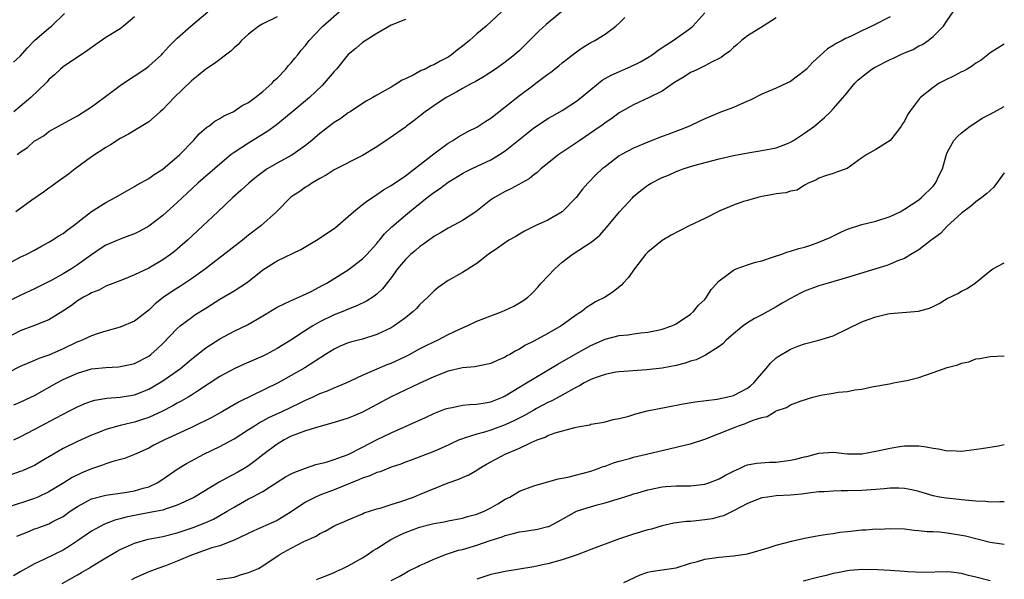
# Model space of a CAD drawing. Units: inches. Extents: x 2649000 to 2652000, y 1560000 to 1561272.
# Drawn here: x 2650329 to 2650467, y 1560249 to 1560328 of the extents above; entities that cross this region are included whole.
import ezdxf

# ---------------------------------------------------------------- set-up
doc = ezdxf.new("R2010")
doc.units = ezdxf.units.IN
doc.header["$MEASUREMENT"] = 0
doc.layers.add('LD26491560_2ft', color=94, linetype='Continuous')

msp = doc.modelspace()

# ---------------------------------------------------------------- linework, layer by layer
at = {"layer": 'LD26491560_2ft'}
for points, elevation in [([(2650406.03, 1560329.97), (2650402.75, 1560327.25), (2650401.7, 1560326.3), (2650401, 1560325.62), (2650399, 1560323.61), (2650398.31, 1560323), (2650397, 1560321.95), (2650395.62, 1560321), (2650394.05, 1560319.95), (2650393, 1560319.36), (2650392.78, 1560319.22), (2650392.36, 1560319), (2650391, 1560318.26), (2650390.21, 1560317.79), (2650389, 1560317.16), (2650388.73, 1560317), (2650387, 1560315.85), (2650385.77, 1560315), (2650384.23, 1560313.77), (2650383.16, 1560313), (2650383, 1560312.86), (2650380.74, 1560311.26), (2650380.32, 1560311), (2650379, 1560310.1), (2650377, 1560308.89), (2650373, 1560306.89), (2650371.88, 1560306.12), (2650371, 1560305.67), (2650369.87, 1560305), (2650369.36, 1560304.64), (2650369, 1560304.42), (2650368.18, 1560303.82), (2650367, 1560303.07), (2650366.91, 1560303), (2650364.91, 1560301), (2650362.71, 1560299), (2650361, 1560297.7), (2650360.17, 1560297), (2650354.98, 1560293), (2650353, 1560291.58), (2650351.45, 1560290.55), (2650350.22, 1560289.78), (2650349.05, 1560288.95), (2650347.92, 1560288.08), (2650347, 1560287.2), (2650345, 1560285.65), (2650343, 1560284.8), (2650341, 1560284.25), (2650339.92, 1560283.92), (2650339, 1560283.61), (2650337.67, 1560283), (2650337.19, 1560282.81), (2650337, 1560282.74), (2650335, 1560281.79), (2650333, 1560280.89), (2650331.6, 1560280.4), (2650331, 1560280.13), (2650330.17, 1560279.83), (2650329, 1560279.3), (2650325.57, 1560277.57)], 8218), ([(2650327, 1560293.55), (2650329, 1560294.62), (2650329.83, 1560295), (2650331, 1560295.59), (2650331.88, 1560296.12), (2650333, 1560296.71), (2650333.48, 1560297), (2650334.4, 1560297.6), (2650335, 1560297.96), (2650335.58, 1560298.42), (2650336.41, 1560299), (2650339, 1560301.02), (2650341, 1560302.3), (2650342.32, 1560303), (2650344.01, 1560303.99), (2650345, 1560304.52), (2650345.29, 1560304.71), (2650347, 1560305.66), (2650347.77, 1560306.23), (2650349, 1560306.98), (2650351, 1560308.67), (2650351.36, 1560309), (2650353.27, 1560311), (2650354.09, 1560311.91), (2650355.16, 1560312.84), (2650355.43, 1560313), (2650356.3, 1560313.7), (2650357, 1560314.08), (2650357.55, 1560314.45), (2650358.85, 1560315), (2650359, 1560315.08), (2650360.12, 1560315.88), (2650361, 1560316.31), (2650361.94, 1560317), (2650363, 1560317.85), (2650364.3, 1560319), (2650364.62, 1560319.38), (2650365, 1560319.72), (2650366.22, 1560321), (2650366.56, 1560321.44), (2650367, 1560321.88), (2650367.49, 1560322.51), (2650367.9, 1560323), (2650368.38, 1560323.62), (2650369, 1560324.32), (2650369.51, 1560325), (2650371.21, 1560326.79), (2650371.43, 1560327), (2650373.73, 1560329)], 8224), ([(2650396.5, 1560329), (2650394.32, 1560327), (2650393, 1560325.92), (2650391.99, 1560325), (2650391, 1560324.2), (2650390.31, 1560323.69), (2650389.49, 1560323), (2650389, 1560322.68), (2650387.89, 1560322.11), (2650387, 1560321.59), (2650386.57, 1560321.43), (2650385.78, 1560321), (2650385.23, 1560320.77), (2650384.2, 1560320.2), (2650383, 1560319.63), (2650382.56, 1560319.44), (2650381.88, 1560319), (2650381, 1560318.48), (2650379.74, 1560317.74), (2650379, 1560317.34), (2650378.44, 1560317), (2650377.52, 1560316.48), (2650377, 1560316.16), (2650375.26, 1560315), (2650375, 1560314.84), (2650373.93, 1560314.07), (2650373, 1560313.5), (2650371, 1560311.96), (2650369.9, 1560311), (2650369, 1560310.27), (2650367.2, 1560309), (2650367, 1560308.88), (2650365, 1560307.81), (2650363.63, 1560307), (2650363.25, 1560306.75), (2650362.11, 1560305.89), (2650361.05, 1560305), (2650359.98, 1560304.02), (2650358.82, 1560303), (2650356.68, 1560301), (2650354.6, 1560299), (2650352.44, 1560297), (2650351, 1560295.73), (2650350.6, 1560295.4), (2650350.08, 1560295), (2650349, 1560294.25), (2650347, 1560293.09), (2650345, 1560292.14), (2650343.54, 1560291.54), (2650341, 1560290.54), (2650340, 1560290), (2650339, 1560289.62), (2650338.62, 1560289.38), (2650337.84, 1560289), (2650337, 1560288.49), (2650336.16, 1560287.84), (2650334.96, 1560287.04), (2650333, 1560285.84), (2650331, 1560285.03), (2650329, 1560284.31), (2650327, 1560283.27)], 8220), ([(2650451, 1560328.33), (2650448.4, 1560327), (2650447, 1560326.35), (2650445.7, 1560325.7), (2650445, 1560325.37), (2650444.74, 1560325.26), (2650444.27, 1560325), (2650443.4, 1560324.6), (2650443, 1560324.3), (2650442.18, 1560323.82), (2650440.1, 1560321.9), (2650439.27, 1560321), (2650439, 1560320.74), (2650437, 1560319.26), (2650436.83, 1560319.17), (2650436.5, 1560319), (2650435, 1560318.33), (2650433.86, 1560317.86), (2650433, 1560317.48), (2650431.36, 1560316.64), (2650431, 1560316.51), (2650429, 1560315.62), (2650427.36, 1560315), (2650425, 1560314.04), (2650424.32, 1560313.68), (2650422.87, 1560313), (2650421.54, 1560312.46), (2650419.8, 1560311.8), (2650419, 1560311.52), (2650417, 1560310.75), (2650415, 1560309.89), (2650413.3, 1560309), (2650413, 1560308.82), (2650411, 1560307.31), (2650410.61, 1560307), (2650409.78, 1560306.22), (2650408.58, 1560305), (2650407.84, 1560304.16), (2650406.94, 1560303), (2650404.97, 1560301), (2650403, 1560299.81), (2650401.22, 1560299), (2650399.72, 1560298.28), (2650399, 1560297.86), (2650398.47, 1560297.53), (2650397.53, 1560297), (2650395.91, 1560295.91), (2650394.62, 1560295), (2650393, 1560293.75), (2650391, 1560292.5), (2650389, 1560291.36), (2650387.62, 1560290.38), (2650387, 1560289.87), (2650386.14, 1560289), (2650385, 1560287.93), (2650384.57, 1560287.43), (2650384.11, 1560287), (2650383, 1560286.13), (2650381.44, 1560285), (2650381, 1560284.74), (2650379, 1560283.77), (2650377, 1560283.15), (2650375.3, 1560282.7), (2650375, 1560282.61), (2650373.86, 1560282.14), (2650373, 1560281.75), (2650371.81, 1560281), (2650368.9, 1560279.1), (2650367, 1560278.02), (2650365.17, 1560277), (2650359.67, 1560274.33), (2650357.37, 1560273), (2650355.84, 1560272.16), (2650353, 1560270.76), (2650349.2, 1560269), (2650347.73, 1560268.27), (2650347, 1560267.85), (2650345, 1560266.96), (2650343.59, 1560266.41), (2650341.99, 1560265.99), (2650341, 1560265.65), (2650340.54, 1560265.46), (2650339, 1560264.94), (2650337.61, 1560264.39), (2650336.26, 1560263.74), (2650335.1, 1560263), (2650333, 1560261.72), (2650331.44, 1560261), (2650331, 1560260.81), (2650327, 1560259.47)], 8210), ([(2650435, 1560328.18), (2650433.18, 1560327), (2650431, 1560325.65), (2650430.16, 1560325), (2650429.55, 1560324.45), (2650429, 1560324.02), (2650428.52, 1560323.48), (2650427.78, 1560323), (2650427.36, 1560322.64), (2650427, 1560322.46), (2650426.03, 1560322.03), (2650425, 1560321.44), (2650424.07, 1560321), (2650423.37, 1560320.63), (2650423, 1560320.49), (2650422.11, 1560319.89), (2650421, 1560319.25), (2650420.61, 1560319), (2650419, 1560317.89), (2650417.21, 1560317), (2650415, 1560315.99), (2650413, 1560314.85), (2650411.94, 1560314.06), (2650411, 1560313.44), (2650410.76, 1560313.24), (2650409.59, 1560312.41), (2650407.46, 1560311), (2650404.52, 1560309), (2650402.02, 1560307), (2650401.5, 1560306.5), (2650401, 1560306.15), (2650400.37, 1560305.63), (2650397.81, 1560304.19), (2650397, 1560303.83), (2650395.51, 1560303), (2650395.2, 1560302.8), (2650395, 1560302.65), (2650392.9, 1560301), (2650391, 1560299.78), (2650390.51, 1560299.49), (2650389, 1560298.7), (2650387.95, 1560298.05), (2650387, 1560297.52), (2650386.71, 1560297.29), (2650386.28, 1560297), (2650385.55, 1560296.45), (2650385, 1560296.09), (2650384.42, 1560295.58), (2650383.74, 1560295), (2650383, 1560294.28), (2650381.91, 1560293), (2650381, 1560291.75), (2650379.8, 1560290.2), (2650379, 1560289.43), (2650378.44, 1560289), (2650377.56, 1560288.44), (2650376.21, 1560287.79), (2650375, 1560287.33), (2650374.23, 1560287), (2650373, 1560286.52), (2650371, 1560285.55), (2650370.02, 1560285), (2650369, 1560284.35), (2650366.92, 1560283), (2650365, 1560281.83), (2650363.48, 1560281), (2650363, 1560280.76), (2650360.39, 1560279.61), (2650359, 1560278.99), (2650357, 1560277.92), (2650353.86, 1560275.86), (2650353, 1560275.27), (2650352.56, 1560275), (2650351.57, 1560274.43), (2650351, 1560274.14), (2650350.28, 1560273.72), (2650348.95, 1560273.05), (2650347, 1560272.17), (2650346.13, 1560271.87), (2650345, 1560271.5), (2650344.58, 1560271.42), (2650342.99, 1560271.01), (2650341, 1560270.45), (2650340.09, 1560270.09), (2650339, 1560269.69), (2650337, 1560268.79), (2650335, 1560267.79), (2650331.99, 1560266.01), (2650331, 1560265.44), (2650330.01, 1560265), (2650329.31, 1560264.69), (2650329, 1560264.58), (2650327, 1560263.9)], 8212), ([(2650383, 1560327.94), (2650381, 1560327.14), (2650379, 1560325.98), (2650377, 1560324.73), (2650376.08, 1560323.92), (2650375, 1560323.02), (2650373.32, 1560321), (2650373, 1560320.64), (2650371.6, 1560319), (2650371.31, 1560318.69), (2650369.54, 1560317), (2650367, 1560314.84), (2650364.89, 1560313.11), (2650363.72, 1560312.28), (2650361, 1560310.62), (2650359, 1560309.3), (2650358.59, 1560309), (2650357, 1560307.68), (2650355.57, 1560306.43), (2650355, 1560305.97), (2650353.88, 1560305), (2650352.38, 1560303.62), (2650351, 1560302.27), (2650349, 1560300.47), (2650347, 1560298.95), (2650345.75, 1560298.25), (2650345, 1560297.9), (2650344.36, 1560297.64), (2650343, 1560297.17), (2650341, 1560296.31), (2650340.2, 1560295.8), (2650339, 1560294.96), (2650337, 1560293.53), (2650336.19, 1560293), (2650335, 1560292.3), (2650333.42, 1560291.42), (2650331.55, 1560290.45), (2650331, 1560290.18), (2650329, 1560289.27), (2650327.48, 1560288.52)], 8222), ([(2650328.05, 1560321.95), (2650329, 1560322.81), (2650330.01, 1560323.99), (2650331.01, 1560324.99), (2650333, 1560326.71), (2650333.35, 1560327), (2650335.21, 1560328.79)], 8232), ([(2650345, 1560328.3), (2650343.48, 1560327), (2650343, 1560326.65), (2650341, 1560325.4), (2650339.57, 1560324.43), (2650338.42, 1560323.58), (2650337.52, 1560323), (2650337, 1560322.64), (2650335, 1560321.33), (2650334.62, 1560321), (2650333.8, 1560320.2), (2650333, 1560319.51), (2650332.78, 1560319.22), (2650332.56, 1560319), (2650330.48, 1560317), (2650329, 1560315.73), (2650328.07, 1560315)], 8230), ([(2650328.08, 1560273.92), (2650329, 1560274.29), (2650330.49, 1560275), (2650331, 1560275.25), (2650334.12, 1560277), (2650335, 1560277.46), (2650337, 1560278.36), (2650339, 1560278.95), (2650341, 1560279.18), (2650342.75, 1560279.25), (2650343, 1560279.28), (2650344.41, 1560279.59), (2650345, 1560279.73), (2650347, 1560280.77), (2650347.32, 1560281), (2650348.21, 1560281.79), (2650349, 1560282.54), (2650351, 1560284.62), (2650351.43, 1560285), (2650353, 1560286.19), (2650353.47, 1560286.53), (2650355, 1560287.49), (2650357, 1560288.72), (2650359, 1560289.9), (2650360.86, 1560291.14), (2650363, 1560292.83), (2650365, 1560294.09), (2650368.33, 1560295.68), (2650370.53, 1560297), (2650373, 1560298.65), (2650373.2, 1560298.8), (2650375, 1560300.32), (2650375.71, 1560301), (2650377, 1560301.99), (2650377.55, 1560302.45), (2650379, 1560303.39), (2650379.95, 1560304.05), (2650381, 1560304.66), (2650383, 1560306.05), (2650384.27, 1560307), (2650387, 1560309.11), (2650389, 1560310.61), (2650389.68, 1560311), (2650390.48, 1560311.52), (2650391.77, 1560312.23), (2650393, 1560312.85), (2650394.29, 1560313.71), (2650395, 1560314.13), (2650397, 1560315.68), (2650399, 1560317.3), (2650401, 1560318.78), (2650401.32, 1560319), (2650403, 1560320.28), (2650403.42, 1560320.58), (2650404.53, 1560321.47), (2650405, 1560321.87), (2650407, 1560323.43), (2650407.92, 1560324.08), (2650409, 1560324.71), (2650409.57, 1560325), (2650411, 1560325.89), (2650412.54, 1560327), (2650413, 1560327.41), (2650413.8, 1560328.2)], 8216), ([(2650328.09, 1560269), (2650329, 1560269.44), (2650331.9, 1560271), (2650333.95, 1560272.05), (2650335, 1560272.63), (2650335.71, 1560273), (2650337, 1560273.66), (2650337.94, 1560274.06), (2650339, 1560274.44), (2650339.44, 1560274.56), (2650341.15, 1560274.85), (2650343, 1560274.99), (2650345, 1560275.34), (2650347, 1560276.13), (2650347.56, 1560276.44), (2650349, 1560277.29), (2650351, 1560278.67), (2650351.45, 1560279), (2650353, 1560280.34), (2650355, 1560281.92), (2650357, 1560283.18), (2650359, 1560284.26), (2650360.85, 1560285.15), (2650363, 1560286.41), (2650365, 1560287.63), (2650366.11, 1560288.11), (2650367.29, 1560288.71), (2650368.06, 1560289), (2650368.69, 1560289.31), (2650369, 1560289.42), (2650369.86, 1560289.86), (2650371.33, 1560290.66), (2650371.98, 1560291), (2650375, 1560292.83), (2650377, 1560294.4), (2650377.59, 1560295), (2650379, 1560296.56), (2650379.19, 1560296.81), (2650379.38, 1560297), (2650380.09, 1560297.91), (2650381.12, 1560298.88), (2650383, 1560300.51), (2650383.58, 1560301), (2650386.07, 1560303), (2650386.61, 1560303.39), (2650387, 1560303.71), (2650387.78, 1560304.22), (2650389, 1560305.13), (2650391, 1560306.34), (2650391.43, 1560306.57), (2650392.27, 1560307), (2650395, 1560308.29), (2650395.47, 1560308.53), (2650396.22, 1560309), (2650397, 1560309.53), (2650400.02, 1560311.98), (2650401, 1560312.74), (2650401.37, 1560313), (2650403, 1560314.05), (2650403.59, 1560314.41), (2650405, 1560315.2), (2650407, 1560316.48), (2650407.66, 1560317), (2650409, 1560318.15), (2650410.58, 1560319.42), (2650411.85, 1560320.15), (2650414.63, 1560321.37), (2650415.97, 1560322.03), (2650417, 1560322.62), (2650417.62, 1560323), (2650418.41, 1560323.59), (2650419, 1560324), (2650420.57, 1560325), (2650423, 1560326.72), (2650423.33, 1560327), (2650425, 1560328.87)], 8214), ([(2650365, 1560328.31), (2650363, 1560327.33), (2650362.44, 1560327), (2650361, 1560325.88), (2650360.01, 1560325), (2650359.54, 1560324.46), (2650359, 1560323.97), (2650358.51, 1560323.49), (2650356.24, 1560321.76), (2650355, 1560320.97), (2650353.93, 1560320.07), (2650353, 1560319.35), (2650350.59, 1560317), (2650349, 1560315.32), (2650348.6, 1560315), (2650347, 1560313.6), (2650346.65, 1560313.35), (2650345, 1560312.38), (2650344.15, 1560311.85), (2650343, 1560311.24), (2650341.64, 1560310.36), (2650341, 1560310.01), (2650339, 1560308.67), (2650336.71, 1560307), (2650335.76, 1560306.24), (2650333.99, 1560305), (2650333.44, 1560304.56), (2650333, 1560304.28), (2650332.26, 1560303.74), (2650330.63, 1560302.63), (2650328.35, 1560301)], 8226), ([(2650328.49, 1560255.51), (2650330.18, 1560256.18), (2650331, 1560256.53), (2650331.35, 1560256.65), (2650333, 1560257.26), (2650333.56, 1560257.56), (2650335, 1560258.29), (2650336, 1560259), (2650337, 1560259.68), (2650339, 1560260.75), (2650341, 1560261.28), (2650343.64, 1560261.64), (2650345, 1560261.86), (2650346.23, 1560262.23), (2650347, 1560262.43), (2650348.21, 1560263), (2650349, 1560263.51), (2650351, 1560264.9), (2650352.31, 1560265.69), (2650353, 1560266.08), (2650354.74, 1560267), (2650357, 1560268.07), (2650359, 1560269.16), (2650361, 1560270.46), (2650361.82, 1560271), (2650362.56, 1560271.44), (2650363, 1560271.66), (2650363.87, 1560272.13), (2650365.73, 1560273), (2650367, 1560273.61), (2650367.95, 1560274.05), (2650369, 1560274.58), (2650369.96, 1560275), (2650371, 1560275.5), (2650372.1, 1560275.9), (2650373, 1560276.3), (2650374.71, 1560277), (2650377, 1560278.07), (2650380.44, 1560279.56), (2650381, 1560279.78), (2650383, 1560280.71), (2650383.59, 1560281), (2650385, 1560281.76), (2650385.82, 1560282.18), (2650387, 1560282.77), (2650387.52, 1560283), (2650389, 1560283.77), (2650390.48, 1560284.48), (2650391.66, 1560285), (2650393, 1560285.64), (2650395, 1560286.41), (2650396.58, 1560287), (2650397, 1560287.18), (2650398.23, 1560287.77), (2650399, 1560288.21), (2650399.49, 1560288.51), (2650400.16, 1560289), (2650400.6, 1560289.4), (2650401, 1560289.8), (2650401.57, 1560290.43), (2650402.06, 1560291), (2650403.94, 1560293), (2650405, 1560293.94), (2650406.41, 1560295), (2650409.19, 1560296.81), (2650410.28, 1560297.72), (2650411.23, 1560298.77), (2650413.03, 1560301), (2650414.88, 1560303), (2650415, 1560303.12), (2650416.04, 1560303.96), (2650417, 1560304.71), (2650417.46, 1560305), (2650419, 1560305.79), (2650419.89, 1560306.11), (2650421, 1560306.65), (2650421.28, 1560306.72), (2650421.96, 1560307), (2650423.48, 1560307.48), (2650427, 1560308.41), (2650429, 1560308.87), (2650431.32, 1560309.32), (2650433, 1560309.58), (2650435, 1560309.97), (2650436.57, 1560310.57), (2650437, 1560310.75), (2650437.42, 1560311), (2650439, 1560312.01), (2650440.4, 1560313), (2650441.8, 1560314.2), (2650442.62, 1560315), (2650443, 1560315.41), (2650444.66, 1560317.34), (2650446.05, 1560319), (2650446.52, 1560319.48), (2650447.62, 1560320.38), (2650448.44, 1560321), (2650448.78, 1560321.22), (2650451, 1560322.34), (2650451.47, 1560322.53), (2650452.4, 1560323), (2650453, 1560323.27), (2650454.24, 1560323.76), (2650455, 1560324.23), (2650455.54, 1560324.46), (2650456.33, 1560325), (2650457, 1560325.54), (2650458.48, 1560327), (2650459, 1560327.79), (2650459.85, 1560329)], 8208), ([(2650328.56, 1560309), (2650329, 1560309.36), (2650329.99, 1560310.01), (2650331, 1560310.92), (2650331.12, 1560311), (2650332.32, 1560311.68), (2650333, 1560312.22), (2650334.33, 1560313), (2650334.78, 1560313.22), (2650337, 1560314.46), (2650339, 1560315.72), (2650340.76, 1560317), (2650343, 1560318.69), (2650343.49, 1560319), (2650346.47, 1560321), (2650347, 1560321.39), (2650348.78, 1560323), (2650349, 1560323.22), (2650349.84, 1560324.16), (2650350.65, 1560325), (2650351, 1560325.32), (2650352.91, 1560327), (2650355.3, 1560329)], 8228), ([(2650467, 1560324.48), (2650465, 1560323.26), (2650464.69, 1560323), (2650463.74, 1560322.26), (2650463, 1560321.82), (2650462.55, 1560321.45), (2650461.78, 1560321), (2650461.3, 1560320.7), (2650461, 1560320.59), (2650459.96, 1560320.04), (2650458.59, 1560319.41), (2650457.86, 1560319), (2650457, 1560318.43), (2650455.23, 1560317), (2650455.12, 1560316.88), (2650453.7, 1560315), (2650453.42, 1560314.58), (2650453, 1560313.71), (2650452.7, 1560313.3), (2650452.55, 1560313), (2650451.88, 1560312.12), (2650450.97, 1560311), (2650449, 1560309.74), (2650447.71, 1560309), (2650447, 1560308.53), (2650444.94, 1560307.06), (2650443.46, 1560306.54), (2650443, 1560306.35), (2650442.08, 1560306.08), (2650441, 1560305.7), (2650440.59, 1560305.41), (2650439.47, 1560305), (2650439.18, 1560304.82), (2650439, 1560304.74), (2650437.96, 1560304.04), (2650437, 1560303.87), (2650436.36, 1560303.64), (2650435, 1560303.49), (2650434.59, 1560303.41), (2650433, 1560303.14), (2650432.42, 1560303), (2650431, 1560302.57), (2650430.42, 1560302.42), (2650429, 1560301.9), (2650427.11, 1560301.11), (2650425, 1560300.05), (2650422.79, 1560299), (2650420.29, 1560297.71), (2650419, 1560296.96), (2650417, 1560295.33), (2650416.7, 1560295), (2650415.15, 1560293), (2650414.26, 1560291.74), (2650413.56, 1560291), (2650413.3, 1560290.7), (2650412.2, 1560289.8), (2650411, 1560289), (2650409.65, 1560288.35), (2650409, 1560287.96), (2650408.42, 1560287.58), (2650407.74, 1560287), (2650407.27, 1560286.73), (2650407, 1560286.54), (2650404.85, 1560285), (2650403, 1560283.93), (2650401, 1560282.83), (2650399.77, 1560282.23), (2650399, 1560281.75), (2650398.49, 1560281.51), (2650397.64, 1560281), (2650397.22, 1560280.78), (2650397, 1560280.63), (2650395.87, 1560280.13), (2650395, 1560279.7), (2650393.39, 1560279.39), (2650392.76, 1560279.24), (2650391, 1560279.09), (2650389, 1560278.63), (2650387, 1560277.86), (2650384.93, 1560276.93), (2650381, 1560275.06), (2650377, 1560272.88), (2650375.66, 1560272.34), (2650375, 1560272.04), (2650373, 1560271.43), (2650370.86, 1560270.86), (2650369, 1560270.28), (2650367.87, 1560269.87), (2650367, 1560269.52), (2650365.98, 1560269), (2650365, 1560268.42), (2650363, 1560266.92), (2650361.94, 1560266.06), (2650361, 1560265.38), (2650360.39, 1560265), (2650359.51, 1560264.49), (2650357.3, 1560263.3), (2650356.9, 1560263.1), (2650353.45, 1560261), (2650353.16, 1560260.84), (2650351, 1560259.85), (2650349.3, 1560259.3), (2650349, 1560259.18), (2650347.18, 1560258.82), (2650345, 1560258.43), (2650343.82, 1560258.18), (2650343, 1560257.94), (2650342.24, 1560257.76), (2650340.8, 1560257.2), (2650339.48, 1560256.52), (2650339, 1560256.23), (2650337, 1560254.84), (2650335.89, 1560254.11), (2650335, 1560253.55), (2650333.83, 1560253), (2650332.2, 1560252.2), (2650331, 1560251.66), (2650329, 1560250.52), (2650328.06, 1560249.94)], 8206), ([(2650334.86, 1560248.86), (2650337, 1560250.1), (2650337.59, 1560250.41), (2650338.58, 1560251), (2650339, 1560251.27), (2650341, 1560252.5), (2650342.58, 1560253.42), (2650343, 1560253.65), (2650344.16, 1560254.16), (2650345, 1560254.55), (2650346.91, 1560255.09), (2650349, 1560255.48), (2650351, 1560255.97), (2650353.26, 1560256.74), (2650355, 1560257.43), (2650356.09, 1560257.91), (2650357, 1560258.4), (2650358.03, 1560259), (2650359, 1560259.6), (2650359.9, 1560260.1), (2650361, 1560260.73), (2650361.53, 1560261), (2650363, 1560261.8), (2650365, 1560263.08), (2650366.19, 1560263.81), (2650367, 1560264.27), (2650367.49, 1560264.51), (2650369, 1560265.06), (2650370.46, 1560265.54), (2650371.9, 1560265.9), (2650373, 1560266.25), (2650373.53, 1560266.47), (2650375, 1560266.98), (2650377, 1560268), (2650378.96, 1560269.04), (2650381, 1560270.02), (2650385.84, 1560272.16), (2650387, 1560272.69), (2650388.65, 1560273.35), (2650389, 1560273.47), (2650389.57, 1560273.57), (2650391, 1560273.88), (2650392.01, 1560273.99), (2650393, 1560274.03), (2650394.21, 1560274.21), (2650395, 1560274.36), (2650396.6, 1560275), (2650397, 1560275.18), (2650400, 1560277), (2650401, 1560277.63), (2650403.36, 1560279), (2650404.38, 1560279.62), (2650406.92, 1560281.08), (2650409, 1560282.23), (2650411, 1560283.12), (2650413, 1560283.66), (2650414.25, 1560283.75), (2650415, 1560283.89), (2650416.04, 1560284.04), (2650417, 1560284.1), (2650418.41, 1560284.41), (2650419, 1560284.52), (2650420.39, 1560285), (2650420.8, 1560285.2), (2650421, 1560285.29), (2650423, 1560286.63), (2650423.43, 1560287), (2650424.12, 1560287.88), (2650425, 1560288.71), (2650425.13, 1560288.87), (2650425.25, 1560289), (2650425.89, 1560290.11), (2650426.73, 1560291), (2650426.84, 1560291.16), (2650428.08, 1560292.08), (2650429, 1560292.82), (2650429.38, 1560293), (2650431, 1560293.57), (2650432.09, 1560293.91), (2650433, 1560294.12), (2650434.65, 1560294.65), (2650435.65, 1560295), (2650436.63, 1560295.37), (2650437, 1560295.45), (2650438.16, 1560295.84), (2650439, 1560296.04), (2650439.73, 1560296.27), (2650441, 1560296.71), (2650442.6, 1560297.4), (2650444.17, 1560298.17), (2650445, 1560298.54), (2650447, 1560299.2), (2650449, 1560299.66), (2650451, 1560300.32), (2650452.39, 1560301), (2650453, 1560301.35), (2650453.96, 1560301.96), (2650455, 1560302.67), (2650455.4, 1560303), (2650457, 1560304.57), (2650457.34, 1560305), (2650457.86, 1560306.14), (2650458.32, 1560307), (2650458.86, 1560308.86), (2650458.89, 1560309), (2650459, 1560309.29), (2650459.94, 1560311), (2650460.44, 1560311.56), (2650461, 1560312.06), (2650462.21, 1560313), (2650463, 1560313.49), (2650463.9, 1560314.1), (2650465, 1560314.66), (2650467, 1560315.76)], 8204), ([(2650467, 1560306.43), (2650465.55, 1560304.45), (2650465, 1560303.97), (2650464.51, 1560303.49), (2650463.86, 1560303), (2650463, 1560302.4), (2650462.27, 1560301.72), (2650461, 1560300.81), (2650459, 1560298.97), (2650458.04, 1560297.96), (2650456.89, 1560297.11), (2650456.73, 1560297), (2650455, 1560295.66), (2650453.9, 1560295), (2650453, 1560294.44), (2650452.14, 1560294.14), (2650451, 1560293.64), (2650450.54, 1560293.46), (2650449, 1560293), (2650446.09, 1560292.09), (2650445, 1560291.76), (2650442.28, 1560291), (2650441, 1560290.62), (2650439, 1560289.87), (2650438.42, 1560289.58), (2650437, 1560288.83), (2650435.83, 1560288.17), (2650435, 1560287.66), (2650434.56, 1560287.44), (2650433.83, 1560287), (2650433, 1560286.55), (2650431.96, 1560286.04), (2650431, 1560285.43), (2650430.38, 1560285), (2650429, 1560283.89), (2650428.01, 1560283), (2650427.52, 1560282.48), (2650427, 1560282.12), (2650425.11, 1560280.89), (2650425, 1560280.85), (2650423.77, 1560280.23), (2650423, 1560280.03), (2650422.24, 1560279.76), (2650421, 1560279.46), (2650419, 1560279.08), (2650416.85, 1560278.85), (2650413, 1560278.57), (2650412.5, 1560278.5), (2650411, 1560278.2), (2650409.78, 1560277.78), (2650409, 1560277.47), (2650408.09, 1560277), (2650407.41, 1560276.59), (2650407, 1560276.42), (2650405, 1560275.28), (2650403.53, 1560274.47), (2650403, 1560274.23), (2650401.41, 1560273.41), (2650401, 1560273.19), (2650399.6, 1560272.4), (2650398.29, 1560271.71), (2650397, 1560271.1), (2650395, 1560270.37), (2650394.09, 1560270.09), (2650393, 1560269.81), (2650391.24, 1560269.24), (2650391, 1560269.18), (2650390.55, 1560269), (2650389.48, 1560268.52), (2650389, 1560268.28), (2650387, 1560267.37), (2650383.82, 1560266.18), (2650383, 1560265.89), (2650382.37, 1560265.63), (2650381, 1560265.19), (2650379.45, 1560264.55), (2650379, 1560264.44), (2650378.03, 1560263.97), (2650377, 1560263.64), (2650376.56, 1560263.44), (2650373, 1560262.03), (2650371, 1560261.27), (2650370.38, 1560261), (2650369, 1560260.28), (2650367, 1560258.95), (2650365, 1560257.73), (2650364.51, 1560257.49), (2650363.43, 1560257), (2650361.74, 1560256.26), (2650359, 1560254.96), (2650357, 1560254.18), (2650355.86, 1560253.86), (2650353, 1560252.86), (2650351, 1560252.02), (2650349.37, 1560251.37), (2650348.28, 1560251), (2650347, 1560250.5), (2650345, 1560249.63), (2650344.6, 1560249.4)], 8202), ([(2650356.58, 1560249.42), (2650357, 1560249.51), (2650359, 1560249.79), (2650359.89, 1560250.11), (2650361, 1560250.4), (2650362.39, 1560251), (2650363, 1560251.34), (2650365.18, 1560252.82), (2650365.45, 1560253), (2650366.45, 1560253.55), (2650367, 1560253.85), (2650368.75, 1560254.75), (2650370.47, 1560255.53), (2650371, 1560255.9), (2650371.77, 1560256.23), (2650373.12, 1560257), (2650374.45, 1560257.55), (2650375, 1560257.82), (2650377, 1560258.66), (2650377.23, 1560258.77), (2650379, 1560259.34), (2650379.45, 1560259.45), (2650381, 1560259.96), (2650382.37, 1560260.37), (2650384.13, 1560261), (2650385, 1560261.34), (2650389, 1560263), (2650390.49, 1560263.51), (2650391, 1560263.76), (2650391.88, 1560264.12), (2650393, 1560264.75), (2650393.37, 1560265), (2650394.4, 1560265.6), (2650395, 1560265.92), (2650395.68, 1560266.32), (2650396.98, 1560267), (2650399, 1560267.86), (2650400.65, 1560268.65), (2650401.49, 1560269), (2650402.59, 1560269.41), (2650403, 1560269.62), (2650404, 1560270), (2650406.77, 1560270.77), (2650407.17, 1560270.83), (2650408.03, 1560271), (2650408.86, 1560271.14), (2650409, 1560271.2), (2650410.55, 1560271.45), (2650411, 1560271.55), (2650412.15, 1560271.85), (2650413, 1560271.99), (2650414.34, 1560272.34), (2650415.33, 1560272.67), (2650416.91, 1560273.09), (2650419.59, 1560273.59), (2650421.94, 1560274.06), (2650423.64, 1560274.36), (2650426.73, 1560274.73), (2650428.02, 1560275), (2650429, 1560275.25), (2650431, 1560276.28), (2650431.41, 1560276.59), (2650431.88, 1560277), (2650432.38, 1560277.62), (2650433.6, 1560279), (2650434.22, 1560279.78), (2650435, 1560280.52), (2650435.28, 1560280.72), (2650437, 1560281.75), (2650438.2, 1560282.2), (2650439, 1560282.48), (2650441, 1560282.97), (2650443, 1560283.6), (2650447, 1560285.55), (2650447.9, 1560285.9), (2650449, 1560286.28), (2650450.66, 1560286.66), (2650451, 1560286.71), (2650454.95, 1560287.05), (2650456.52, 1560287.48), (2650457, 1560287.71), (2650457.86, 1560288.14), (2650459, 1560288.81), (2650460.47, 1560289.53), (2650461, 1560289.84), (2650461.77, 1560290.23), (2650462.98, 1560291.02), (2650465, 1560292.73), (2650465.4, 1560293), (2650467, 1560293.85)], 8200), ([(2650370.54, 1560249.46), (2650371, 1560249.61), (2650371.99, 1560249.99), (2650373, 1560250.43), (2650373.38, 1560250.62), (2650374.25, 1560251), (2650375, 1560251.37), (2650375.83, 1560251.83), (2650377, 1560252.49), (2650377.8, 1560253), (2650378.5, 1560253.5), (2650379, 1560253.78), (2650380.97, 1560255.03), (2650382.29, 1560255.71), (2650383, 1560256.04), (2650385, 1560256.77), (2650387, 1560257.27), (2650388.46, 1560257.54), (2650389, 1560257.66), (2650391, 1560258.06), (2650391.73, 1560258.27), (2650393, 1560258.59), (2650394.04, 1560259), (2650395, 1560259.49), (2650395.96, 1560260.04), (2650397, 1560260.69), (2650397.65, 1560261), (2650399, 1560261.81), (2650401, 1560262.58), (2650402.46, 1560263), (2650403, 1560263.14), (2650404.44, 1560263.56), (2650405, 1560263.64), (2650405.79, 1560263.79), (2650409, 1560264.65), (2650410.06, 1560265), (2650410.74, 1560265.26), (2650411, 1560265.34), (2650412.21, 1560265.79), (2650413, 1560266.03), (2650414.42, 1560266.42), (2650415, 1560266.6), (2650416.81, 1560267), (2650421, 1560267.97), (2650422.32, 1560268.32), (2650423, 1560268.47), (2650425, 1560269.12), (2650427, 1560269.9), (2650429, 1560270.72), (2650429.73, 1560271), (2650430.69, 1560271.31), (2650431, 1560271.44), (2650431.8, 1560271.8), (2650433, 1560272.17), (2650433.72, 1560272.28), (2650434.86, 1560273), (2650434.96, 1560273.04), (2650435, 1560273.08), (2650436.46, 1560273.54), (2650437, 1560273.91), (2650438.49, 1560274.49), (2650440.14, 1560275), (2650441.28, 1560275.28), (2650443, 1560275.56), (2650443.72, 1560275.72), (2650445, 1560275.81), (2650446.03, 1560276.03), (2650447, 1560276.13), (2650448.44, 1560276.44), (2650450.88, 1560276.88), (2650451.45, 1560277), (2650453, 1560277.27), (2650453.34, 1560277.34), (2650455, 1560277.77), (2650457, 1560278.45), (2650459, 1560279.15), (2650460.47, 1560279.53), (2650461, 1560279.79), (2650462.03, 1560279.97), (2650463, 1560280.38), (2650463.57, 1560280.43), (2650465, 1560280.71), (2650467, 1560280.8)], 8198), ([(2650381, 1560249.28), (2650382.15, 1560249.85), (2650383, 1560250.38), (2650383.4, 1560250.6), (2650384.73, 1560251.27), (2650385, 1560251.4), (2650385.69, 1560251.69), (2650387, 1560252.3), (2650388.78, 1560253), (2650390.45, 1560253.54), (2650391, 1560253.67), (2650393, 1560254.26), (2650394.9, 1560254.9), (2650396.56, 1560255.44), (2650397, 1560255.61), (2650398.13, 1560255.87), (2650399, 1560256.11), (2650399.79, 1560256.21), (2650401.51, 1560256.49), (2650403, 1560256.85), (2650403.11, 1560256.89), (2650404.44, 1560257.56), (2650407.02, 1560259), (2650408.49, 1560259.51), (2650409.91, 1560259.91), (2650411, 1560260.19), (2650412.71, 1560260.71), (2650413.17, 1560260.83), (2650414.68, 1560261.31), (2650415, 1560261.43), (2650415.61, 1560261.61), (2650417, 1560262.01), (2650419, 1560262.41), (2650419.54, 1560262.46), (2650421, 1560262.55), (2650423, 1560262.57), (2650425, 1560262.81), (2650425.57, 1560263), (2650427, 1560263.56), (2650427.92, 1560264.08), (2650429, 1560264.65), (2650429.84, 1560265), (2650430.62, 1560265.38), (2650431, 1560265.5), (2650432.23, 1560265.77), (2650434.09, 1560265.91), (2650435, 1560265.91), (2650437, 1560266.15), (2650437.7, 1560266.3), (2650439, 1560266.65), (2650439.3, 1560266.7), (2650440.47, 1560267), (2650441, 1560267.15), (2650443, 1560267.27), (2650445, 1560267.08), (2650447, 1560267.08), (2650449, 1560267.41), (2650451, 1560267.85), (2650452.02, 1560268.02), (2650453, 1560268.16), (2650454.2, 1560268.2), (2650455, 1560268.17), (2650456.06, 1560268.06), (2650457, 1560267.85), (2650457.77, 1560267.77), (2650459, 1560267.49), (2650459.51, 1560267.51), (2650461, 1560267.44), (2650463.8, 1560267.8), (2650466.2, 1560268.2), (2650467, 1560268.36)], 8196), ([(2650467, 1560260.33), (2650466.35, 1560260.35), (2650465, 1560260.28), (2650464.36, 1560260.36), (2650463, 1560260.41), (2650462.49, 1560260.49), (2650461, 1560260.61), (2650460.66, 1560260.66), (2650458.85, 1560260.85), (2650457.91, 1560261), (2650457, 1560261.17), (2650455, 1560261.76), (2650454.01, 1560262.01), (2650453, 1560262.19), (2650452.23, 1560262.23), (2650451, 1560262.23), (2650450.17, 1560262.17), (2650449, 1560262.05), (2650447, 1560261.9), (2650445, 1560261.85), (2650444.13, 1560261.86), (2650443, 1560261.82), (2650441.74, 1560261.74), (2650441, 1560261.71), (2650439.55, 1560261.55), (2650438.58, 1560261.42), (2650437, 1560261.28), (2650435, 1560261.16), (2650433.77, 1560261), (2650433, 1560260.87), (2650431, 1560260.09), (2650429, 1560259.05), (2650427.62, 1560258.38), (2650427, 1560258.21), (2650426.04, 1560257.96), (2650425, 1560257.79), (2650423, 1560257.59), (2650422.44, 1560257.56), (2650421, 1560257.38), (2650420.67, 1560257.33), (2650419, 1560256.96), (2650417.5, 1560256.5), (2650417, 1560256.39), (2650415, 1560255.8), (2650413.17, 1560255.17), (2650412.91, 1560255.09), (2650411, 1560254.39), (2650410, 1560254), (2650409, 1560253.65), (2650408.55, 1560253.45), (2650407.1, 1560252.9), (2650405, 1560252.2), (2650403, 1560251.65), (2650402.45, 1560251.55), (2650401, 1560251.23), (2650397, 1560250.57), (2650395, 1560250.13), (2650394.13, 1560249.87), (2650393, 1560249.47)], 8194), ([(2650413.63, 1560249), (2650415.92, 1560250.08), (2650417, 1560250.46), (2650417.43, 1560250.57), (2650419, 1560250.78), (2650421, 1560251.08), (2650423, 1560251.71), (2650423.97, 1560251.97), (2650425, 1560252.28), (2650427, 1560252.56), (2650429, 1560252.75), (2650431, 1560253.06), (2650433.87, 1560253.87), (2650435, 1560254.24), (2650437.17, 1560254.83), (2650439, 1560255.22), (2650440.49, 1560255.51), (2650441, 1560255.59), (2650442.19, 1560255.81), (2650443, 1560255.91), (2650443.94, 1560256.06), (2650445, 1560256.19), (2650447, 1560256.4), (2650447.59, 1560256.41), (2650449, 1560256.53), (2650449.48, 1560256.52), (2650451, 1560256.6), (2650453, 1560256.53), (2650454.35, 1560256.35), (2650455, 1560256.33), (2650456.17, 1560256.17), (2650457, 1560256.16), (2650457.9, 1560256.1), (2650459, 1560255.98), (2650461, 1560255.65), (2650461.54, 1560255.54), (2650465, 1560254.68), (2650467, 1560254.39)], 8192), ([(2650465, 1560249.25), (2650463, 1560249.79), (2650462, 1560250), (2650461, 1560250.27), (2650459.54, 1560250.46), (2650459, 1560250.5), (2650455.58, 1560250.42), (2650453.49, 1560250.51), (2650453, 1560250.56), (2650451, 1560250.69), (2650449.22, 1560250.78), (2650447.18, 1560250.82), (2650445.31, 1560250.69), (2650445, 1560250.66), (2650443.62, 1560250.38), (2650443, 1560250.28), (2650442, 1560250), (2650441, 1560249.79), (2650438.78, 1560249.22)], 8190)]:
    msp.add_lwpolyline(points, dxfattribs=dict(at, elevation=elevation))

doc.saveas('drawing.dxf')
